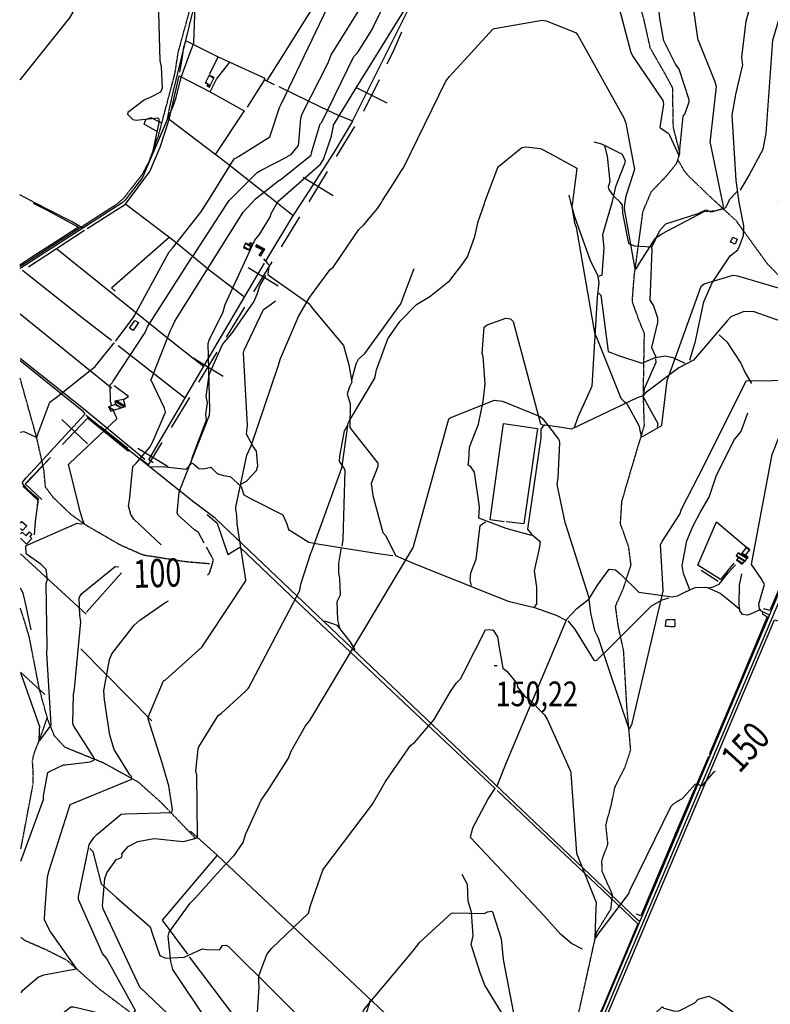
# Model space of a CAD drawing. Extents: x 512709 to 527037, y 4381815 to 4391100.
# Drawn here: x 512713 to 513777, y 4387616 to 4389012 of the extents above; entities that cross this region are included whole.
import ezdxf
from ezdxf.enums import TextEntityAlignment as Align

# ---------------------------------------------------------------- set-up
doc = ezdxf.new("R2010")
doc.units = 0
doc.header["$MEASUREMENT"] = 0
doc.linetypes.add('HIDDEN', pattern=[0.375, 0.25, -0.125])
for name, color, linetype in [('15', 7, 'CONTINUOUS'), ('21', 7, 'CONTINUOUS'), ('34', 7, 'CONTINUOUS'), ('36', 7, 'CONTINUOUS'), ('38', 7, 'CONTINUOUS'), ('47', 7, 'CONTINUOUS'), ('48', 7, 'CONTINUOUS'), ('50', 7, 'CONTINUOUS'), ('7', 7, 'CONTINUOUS'), ('8', 6, 'CONTINUOUS'), ('9', 7, 'CONTINUOUS')]:
    doc.layers.add(name, color=color, linetype=linetype)
doc.styles.get("Standard").update_dxf_attribs({"font": 'txt', "height": 0.2})

# ---------------------------------------------------------------- blocks, each defined once
blk = doc.blocks.new('COTA')
at = {"layer": '7', "color": 7, "linetype": 'Continuous'}
blk.add_line((-1.98, -0.02), (2.02, -0.02), dxfattribs=at)

msp = doc.modelspace()

# ---------------------------------------------------------------- linework, layer by layer
at = {"layer": '15', "color": 5, "linetype": 'HIDDEN'}
for points in [[(513602.51, 4388753.51), (513608.71, 4388768.11), (513629.54, 4388789.76), (513644.49, 4388807.89), (513649.21, 4388823.06), (513639.88, 4388858.92), (513639.37, 4388881.62), (513639.11, 4388914.68), (513628.4, 4388934.67), (513607.21, 4388971.48), (513597.52, 4389015.11), (513576.608892, 4389083.544887), (513547.760987, 4389174.744857), (513538.29, 4389221.25), (513539.21, 4389239.78), (513549.19, 4389315.17), (513540.69, 4389349.45), (513497.11, 4389438.04), (513450.09, 4389497.64), (513395.44, 4389556.83), (513344.1, 4389596.41)], [(512852.17, 4388752.15), (512859.55, 4388758.05), (512886.613179, 4388792.598158), (512896.73, 4388811.88), (512909.78, 4388848.57), (512932.77, 4388935.64), (512937.59, 4388966.28), (512955.58, 4389031.69), (512958.82, 4389041.94)], [(513699.73, 4388753.69), (513692.02, 4388760.82), (513660.93, 4388790.74), (513655.471897, 4388797.294953), (513646.91, 4388812.27)], [(512712.93, 4388662.06), (512714.03, 4388662.77), (512849.05, 4388749.66), (512852.17, 4388752.15)], [(513502.53, 4387589.6), (513530.87, 4387717.62), (513551.31, 4387750.73), (513553.49, 4387771.24), (513538.72, 4387804.5), (513538.53, 4387820.19), (513547.09, 4387842.83), (513544.1, 4387870.03), (513551.37, 4387896.43), (513556.97, 4387923.41), (513570.69, 4387950.63), (513579.34, 4387976.55), (513573.79, 4388039.82), (513569.31, 4388116.97), (513561.41, 4388153.41), (513557.81, 4388180.04), (513568.53, 4388204.38), (513579.84, 4388238.65), (513576.29, 4388265.2), (513564.85, 4388297.08), (513566.79, 4388328.69), (513584.57, 4388389.21), (513598.75, 4388436.15), (513597.3, 4388481.5), (513598.79, 4388566.84), (513589.77, 4388589.14), (513581.61, 4388612.67), (513584.28, 4388647.96), (513596.89, 4388740.29), (513602.51, 4388753.51)], [(513900.17, 4388518.97), (513875.982535, 4388555.218913), (513862.28, 4388572.11), (513822.84, 4388614.71), (513773.65, 4388665.27), (513729.05, 4388726.65), (513699.74, 4388753.69)], [(512981.67, 4388240.18), (512947.63, 4388243.15), (512887.77, 4388252.53), (512855.6, 4388266.61), (512808.194915, 4388294.006543), (512785.67, 4388309.77), (512759.82, 4388334.66), (512749.09, 4388349.35), (512746.88, 4388373.71), (512736.35, 4388420.55), (512713.18, 4388503.36)], [(512961.77, 4387851.21), (512913.37, 4387901.59), (512881.12, 4387930.38), (512831.58, 4387957.74), (512777.03, 4387979.88), (512762.03, 4387995.99), (512752.41, 4388019.36), (512740.62, 4388062.17), (512725.94, 4388137.6), (512713.69, 4388177.27)], [(512714.22, 4387835.85), (512715.34, 4387841.86), (512731.38, 4387926.82), (512731.807633, 4387941.066121), (512730.750908, 4387960.210707), (512732.39, 4387969.46), (512743.46, 4387998.52), (512751.7, 4388021.77)], [(513220.45, 4387217.22), (513193.96, 4387256.19), (513156.64, 4387324.94), (513130.12, 4387352.45), (513101.1, 4387379.52), (513068.63, 4387393.64), (513041.11, 4387405.53), (513006.2, 4387432.63), (512982.89, 4387462.27), (512944.62, 4387505.08), (512903.02, 4387542.64), (512863.53, 4387580.84), (512868.29, 4387605.02), (512825.5, 4387637.05), (512779.46, 4387678.07), (512750.1, 4387692.74), (512720.25, 4387705.8), (512714.42, 4387710.6)]]:
    msp.add_lwpolyline(points, dxfattribs=at)
at = {"layer": '21', "color": 5, "linetype": 'Continuous'}
msp.add_lwpolyline([(512873.33, 4388571.1), (512868.45, 4388574.41), (512876.01, 4388585.48), (512880.91, 4388582.34)], close=True, dxfattribs=at)
at = {"layer": '34', "color": 7, "linetype": 'Continuous'}
for p, q in [((513200.54, 4388882.17), (513222.76, 4388926.96)), ((513234.05, 4388893.46), (513189.26, 4388915.68)), ((513162.04, 4388817.84), (513188.07, 4388860.53)), ((513157.36, 4388762.13), (513114.67, 4388788.16)), ((513123, 4388753.8), (513149.03, 4388796.49)), ((513083.95, 4388689.77), (513109.98, 4388732.46)), ((513079.25, 4388634.07), (513036.57, 4388660.1)), ((513044.89, 4388625.74), (513070.93, 4388668.43)), ((513005.83, 4388561.72), (513031.87, 4388604.4)), ((512966.78, 4388497.69), (512992.81, 4388540.37)), ((513001.14, 4388506.01), (512958.45, 4388532.05)), ((512927.72, 4388433.66), (512953.76, 4388476.35)), ((512808.81, 4388410.57), (512772.31, 4388444.74)), ((512773.47, 4388409.41), (512807.65, 4388445.9)), ((512826.77, 4388435.67), (512865.79, 4388404.4)), ((512923.02, 4388377.96), (512880.34, 4388403.99)), ((512722.21, 4388354.66), (512756.38, 4388391.16))]:
    msp.add_line(p, q, dxfattribs=at)
for points in [[(513233.87, 4388949.36), (513243.97, 4388969.71), (513254.52, 4388994.87)], [(512885.3, 4388388.77), (512895.4, 4388380.68), (512914.7, 4388412.32)]]:
    msp.add_lwpolyline(points, dxfattribs=at)
at = {"layer": '36', "color": 1, "linetype": 'Continuous'}
for points in [[(512715.89, 4386765.6), (512791.46, 4386827.47), (512958.26, 4386955.75), (513000.46, 4386955.14), (513080.32, 4386955.29), (513088.08, 4386959.45), (513097.25, 4386966.82), (513155.56, 4387032.59), (513324.04, 4387223.01), (513402.89, 4387349.17), (513497.59, 4387508.14), (513558.1, 4387652.2), (513798.66, 4388220.14), (513807.98, 4388242.43)], [(512715.9, 4386759.17), (512794.61, 4386823.61), (512959.24, 4386950.76), (513000.37, 4386950.16), (513082.12, 4386950.6), (513090.84, 4386955.28), (513100.7, 4386963.21), (513159.28, 4387029.28), (513328.16, 4387220.21), (513407.12, 4387346.53), (513502.13, 4387506.1), (513562.69, 4387650.27), (513803.25, 4388218.21), (513812.57, 4388240.51)]]:
    msp.add_lwpolyline(points, dxfattribs=at)
at = {"layer": '38', "color": 7, "linetype": 'Continuous'}
for p, q in [((513491.36, 4388762.87), (513493.99, 4388753.32)), ((513555.73, 4388761.33), (513563.78, 4388753.44))]:
    msp.add_line(p, q, dxfattribs=at)
for points in [[(513738.24, 4388947.42), (513736.94, 4388958.84), (513743.05, 4389009.78), (513754.16, 4389049.92), (513768.79, 4389080.96), (513772.07, 4389113.38), (513775.09, 4389133.25), (513789.32, 4389163.21), (513804.24, 4389184.43), (513820.37, 4389196.03), (513829.55, 4389205.87), (513847.99, 4389233.06), (513864.27, 4389262.42), (513880.53, 4389306.12), (513899.45, 4389370.8), (513908.66, 4389383.03), (513922.3, 4389415.13), (513927.21, 4389430.19), (513944.31, 4389478.67), (513952.53, 4389495.91)], [(513049.93, 4389314.11), (513041.09, 4389289.28), (512972.88, 4389080.23), (512964.4, 4389050.44), (512930.42, 4388911.11), (512923.64, 4388881.55)], [(513735.11, 4388770.2), (513746.81, 4388790.44), (513767.07, 4388828.41), (513771.71, 4388850.35), (513780.87, 4388982.97), (513790.85, 4389016.2), (513807.49, 4389046.64), (513830.84, 4389077.42), (513850.86, 4389102.06), (513860.54, 4389106.9), (513891.8, 4389121.26), (513920.33, 4389148.98), (513958.61, 4389182.65), (513986.95, 4389196.52), (514013.78, 4389211.72)], [(513733.29, 4388753.75), (513728.92, 4388783.92), (513723.35, 4388876.72), (513728.57, 4388905.94), (513738.07, 4388945.91), (513738.29, 4388947.92)], [(512923.49, 4388880.74), (512921.53, 4388870.52), (512886.52, 4388788.19), (512868.01, 4388763.5), (512862.14, 4388755.87), (512857.95, 4388752.16)], [(513526.8, 4388838.71), (513537.93, 4388836.01), (513567.3, 4388821.16), (513571.28, 4388811.54), (513570.76, 4388807.3), (513557.86, 4388775.06), (513553.15, 4388754.3), (513552.89, 4388753.42)], [(513542.21, 4388833), (513546.01, 4388818.45), (513549.5, 4388782.2), (513547.19, 4388775.01), (513548.27, 4388770.94), (513553.99, 4388763.16)], [(512734.83, 4388751.94), (512713.44, 4388763.22), (512712.78, 4388763.54)], [(513730.58, 4388768.24), (513719.15, 4388756.28), (513717.92, 4388753.72)], [(512857.95, 4388752.16), (512857.93, 4388752.14), (512714.67, 4388660.24), (512712.94, 4388659.13)], [(512801.31, 4388716.75), (512787.18, 4388725.19), (512753.26, 4388742.24), (512734.84, 4388751.94)], [(513494, 4388753.32), (513499.67, 4388732.86), (513521.29, 4388671.64), (513532.22, 4388649.66), (513534.26, 4388639.4), (513531.86, 4388618.37), (513524.02, 4388492.41), (513516.73, 4388475.37), (513504.35, 4388448.07), (513498.95, 4388433)], [(513552.89, 4388753.42), (513543.62, 4388721.29), (513539.48, 4388706.67), (513541.27, 4388688.3), (513538.22, 4388649.63), (513534.06, 4388647.58)], [(513563.79, 4388753.44), (513563.88, 4388753.36), (513567.31, 4388748.68), (513567.59, 4388737.43), (513576.06, 4388694.39), (513584.82, 4388691.26), (513608.82, 4388689.66)], [(513717.92, 4388753.72), (513716.24, 4388750.2), (513713.66, 4388745.15), (513708.87, 4388743.05), (513693.26, 4388739.11), (513688.23, 4388741.29), (513685.64, 4388741.6), (513674.76, 4388736.45), (513628.65, 4388722.03), (513620.09, 4388712.38), (513608.6, 4388688.84), (513609.52, 4388685.58), (513606.34, 4388614), (513611.58, 4388606.18), (513617.52, 4388589.19), (513617.11, 4388582.45), (513608.97, 4388547.25), (513614.41, 4388534.72), (513614.65, 4388532.93)], [(513663.42, 4388529.17), (513671.07, 4388556.24), (513682.94, 4388611.64), (513694.89, 4388638.55), (513720.2, 4388676.87), (513731.13, 4388685.66), (513733.77, 4388690.93), (513739.42, 4388705.81), (513739.69, 4388719.35), (513733.39, 4388753.17), (513733.3, 4388753.75)], [(513776.36, 4388167.24), (513764.74, 4388173.21), (513761.98, 4388176.39), (513760.93, 4388183.69), (513769.19, 4388210.92), (513764.26, 4388219.65), (513750.72, 4388239.5), (513752.42, 4388249.76), (513780.21, 4388395.35), (513790, 4388420.2), (513806.69, 4388442), (513817.52, 4388455.05), (513822.33, 4388465.37), (513841.96, 4388527.39), (513858.06, 4388561.05), (513869.32, 4388586.04), (513934.8, 4388730.63), (513948.08, 4388748.2), (513951.14, 4388754.15)], [(513058.3, 4388672.7), (513064.24, 4388665.92), (513066.73, 4388663.5), (513065.5, 4388659.16), (513064.38, 4388650.38), (513067.15, 4388648.58), (513122.79, 4388609.46), (513128.33, 4388602), (513172.11, 4388549.87), (513179.26, 4388522.32), (513183.91, 4388497.97), (513180.3, 4388491.18), (513177.08, 4388481.39), (513181.15, 4388466.94), (513181.06, 4388433.42), (513188.8, 4388423.26), (513220.75, 4388382.91), (513220.39, 4388378.28), (513211.29, 4388354.32), (513213.36, 4388337.03), (513227.68, 4388284.7), (513231.82, 4388280.13), (513245.85, 4388251.84), (513271.63, 4388240.69), (513405.32, 4388187.38), (513442.79, 4388178.33), (513473.72, 4388167.42), (513487.5, 4388160.3)], [(512956.27, 4388384.96), (512957.39, 4388390.64), (512977.47, 4388444.31), (512976.37, 4388452.53), (512978.84, 4388468.62), (512976.87, 4388477.48), (512981.41, 4388508.28), (512983.73, 4388514.14), (513000.15, 4388551.48), (513013.58, 4388567.11), (513044.62, 4388611.89), (513049.19, 4388622.7), (513052.99, 4388634.3), (513061.81, 4388649.29)], [(513183.62, 4388501.02), (513190.01, 4388523.97), (513193.22, 4388530.45), (513202, 4388538.39), (513253.36, 4388608.72), (513258.24, 4388623.32), (513272, 4388658.91)], [(513534.06, 4388624.28), (513537.06, 4388621.15), (513547.58, 4388541.22), (513562.01, 4388535.74), (513595.28, 4388524.92), (513613.95, 4388532.87), (513628.86, 4388535.39), (513639.07, 4388532.91), (513655.98, 4388524.95)], [(513026.44, 4388353.39), (513034.35, 4388357.41), (513048.33, 4388372.81), (513050.43, 4388379.28), (513048.4, 4388399.83), (513043.56, 4388406.78), (513034.2, 4388424.05), (513035.64, 4388436.31), (513030.07, 4388539.24), (513030.77, 4388543.12), (513058.5, 4388600.73), (513067.67, 4388607.54), (513075.58, 4388613.29)], [(513828.05, 4388571.55), (513753.03, 4388598.08), (513738.83, 4388597.66), (513721.46, 4388590.59), (513716.13, 4388584.98), (513668.44, 4388529.21), (513647.45, 4388518), (513599.64, 4388482.4), (513596.97, 4388478.42), (513588.45, 4388475.48), (513495.41, 4388431.36), (513478.08, 4388434.27), (513457.36, 4388436.84), (513454.28, 4388434.51), (513452.06, 4388431.14), (513451.78, 4388419.12), (513432.85, 4388289.52), (513438.45, 4388282.31), (513450.87, 4388271.69), (513449.25, 4388261.82), (513442.38, 4388230.48), (513445.62, 4388207.14), (513445.55, 4388182.86), (513442.6, 4388179.05)], [(513438.56, 4388280.62), (513402.77, 4388290.5), (513364.09, 4388304.87), (513364.82, 4388320.9), (513357.9, 4388370.21), (513352.33, 4388377.88), (513348.53, 4388380.34), (513349.49, 4388387.47), (513350.63, 4388405.49), (513363.22, 4388438.48), (513370.08, 4388470.49), (513373.07, 4388495.53), (513370.19, 4388534.35), (513368.78, 4388538.69), (513371.6, 4388575.69), (513375.5, 4388579.39), (513402.33, 4388588.53), (513408.74, 4388587.91), (513412.53, 4388583.85), (513451.17, 4388438.95), (513456.31, 4388437.04)], [(513704.87, 4388565.1), (513715.75, 4388555.08), (513735.33, 4388524.89), (513741.92, 4388510.98), (513750.89, 4388496.17)], [(512733.59, 4388281.57), (512734.87, 4388300.47), (512739.03, 4388332.08), (512725.36, 4388343.98), (512716.38, 4388354.15), (512716.75, 4388356.59), (512722.23, 4388362.63), (512805.18, 4388452.89), (512803.01, 4388455.58), (512713.14, 4388527.92)], [(513598.62, 4388483.41), (513598.73, 4388489.02), (513615.52, 4388526.07), (513614.92, 4388530.85)], [(513597.13, 4388476.46), (513600.45, 4388471.03), (513617.62, 4388439.34), (513616.68, 4388434.14)], [(513663.17, 4388203.43), (513653.99, 4388226.3), (513652.52, 4388238.06), (513658.94, 4388272.99), (513667.55, 4388293.36), (513677.79, 4388313.09), (513690.71, 4388334.8), (513701.16, 4388365.98), (513726.75, 4388416.48), (513735.52, 4388427.4), (513740.26, 4388439.79), (513745.5, 4388454.29)], [(513591.82, 4387733.11), (513588.59, 4387735.75), (512989.89, 4388304.86), (512959.35, 4388327.5), (512853.84, 4388412.46), (512807.01, 4388450.39)], [(513169.92, 4388265.22), (513171.57, 4388274.74), (513174.09, 4388373.26), (513171.88, 4388377.21), (513166.33, 4388385.44), (513166.62, 4388392.73), (513173.27, 4388428.78), (513177.41, 4388436.51)], [(512899.18, 4388377.83), (512914.62, 4388378.36), (512948.64, 4388374.26), (512954.49, 4388380.55), (512956.96, 4388382.86), (512958.88, 4388382.25), (512966.89, 4388375.23), (512973.45, 4388374.91), (512983.79, 4388377.34), (512992.67, 4388368.5), (513001.47, 4388365.55), (513011.03, 4388363.96), (513026.59, 4388349.98), (513030.63, 4388337.95), (513040.69, 4388332.65), (513085.67, 4388309.87), (513091.33, 4388296.77), (513093.86, 4388288.91), (513098.45, 4388286.25), (513122.87, 4388271), (513137.7, 4388268.29), (513223.7, 4388254.65), (513241.89, 4388252.15)], [(513353.54, 4388209.35), (513351.53, 4388216.93), (513352.67, 4388227.51), (513359.96, 4388246.68), (513365.85, 4388294.6), (513370.78, 4388298.47), (513373.71, 4388299.66)], [(513166.68, 4388149.38), (513163.94, 4388161.05), (513162.81, 4388186.95), (513167.48, 4388196.21), (513166.53, 4388219.89), (513165.07, 4388227.03), (513165.17, 4388240.62), (513169.29, 4388263.41)], [(513389.83, 4387925.26), (513404.24, 4387960.71), (513488.64, 4388161.66), (513502.82, 4388176.92), (513520.33, 4388190.72), (513532.42, 4388210.17), (513548.71, 4388232.53), (513557.84, 4388231.68), (513564.44, 4388225.88), (513590.77, 4388200.15), (513638.25, 4388193.37), (513645.69, 4388194.97), (513656.07, 4388200), (513670.64, 4388206.86), (513686.75, 4388207.15), (513706.02, 4388198.46), (513720.56, 4388187.37), (513734.56, 4388175.7)], [(513689.6, 4388206.37), (513696.48, 4388207.86), (513705.03, 4388211.17), (513717.74, 4388227.36), (513728.09, 4388238.6)], [(513762.68, 4388175.13), (513752.36, 4388170.46), (513744.99, 4388167.36), (513737.74, 4388168.58), (513733.91, 4388173.57), (513733.21, 4388182.22), (513733.56, 4388209.84), (513736.83, 4388226.26)], [(513490.18, 4388159.4), (513499.66, 4388148.26), (513527.2, 4388103.52), (513530.84, 4388102.99), (513552.47, 4388124.28), (513608.65, 4388180.7), (513624.09, 4388189.32), (513633.69, 4388191.86)], [(513188.58, 4388118.2), (513181.55, 4388130.12), (513163.52, 4388152.83), (513154.05, 4388156.29), (513145.25, 4388158.87)], [(513510.79, 4387693.91), (513495.2, 4387701.86), (513479.88, 4387715.14), (513456.42, 4387741.14), (513352.13, 4387852.21), (513355.16, 4387865.97), (513376.73, 4387906.12), (513387.51, 4387922.59)], [(512811.97, 4387836.49), (512816.37, 4387832.48), (512820.12, 4387817.7), (512827.98, 4387786.38), (512850.08, 4387767.21), (512897.76, 4387725.38), (512901.19, 4387713.43), (512911.47, 4387684.92), (512919.41, 4387681.11), (512945.89, 4387682.66), (512964.36, 4387690.88), (512971.67, 4387694.17), (512978.03, 4387693.43), (512995.9, 4387692.62), (512998.05, 4387694.98), (513000.41, 4387699.13), (513004.74, 4387699.67), (513008.06, 4387698.18), (513143.12, 4387564.07), (513157.1, 4387542.29), (513178.51, 4387514.95), (513193.09, 4387502.34), (513195.72, 4387498.51)], [(513451.66, 4387488.83), (513444.4, 4387495.04), (513437.01, 4387499.19), (513434.53, 4387504.12), (513410.78, 4387582.06), (513402.16, 4387594.07), (513372.25, 4387642.57), (513365.89, 4387660.17), (513352.86, 4387700.27), (513355.67, 4387712.56), (513353.42, 4387746.28), (513348.94, 4387761.98), (513347.86, 4387785.31), (513340.08, 4387799.79)]]:
    msp.add_lwpolyline(points, dxfattribs=at)
at = {"layer": '47', "color": 1, "linetype": 'Continuous'}
msp.add_lwpolyline([(513721.09, 4388696.25), (513724.31, 4388703.29), (513730.49, 4388700.44), (513727.36, 4388693.65)], close=True, dxfattribs=at)
for points in [[(512713.5, 4388297.97), (512715.61, 4388300.3), (512722.46, 4388294.08), (512716.32, 4388287.33), (512713.51, 4388290.31)], [(512713.53, 4388282.65), (512715.9, 4388285.2), (512721.51, 4388279.98), (512726.61, 4388285.46), (512729.88, 4388282.39), (512726.75, 4388279.06), (512729.77, 4388276.21), (512722.17, 4388268.16), (512713.54, 4388276.45)]]:
    msp.add_lwpolyline(points, dxfattribs=at)
at = {"layer": '48', "color": 1, "linetype": 'HIDDEN'}
msp.add_lwpolyline([(513629.94, 4388161.13), (513641.92, 4388161.21), (513641.99, 4388150.68), (513628.52, 4388151.44)], close=True, dxfattribs=at)
at = {"layer": '50', "color": 1, "linetype": 'Continuous'}
for p, q in [((512982.37, 4388934.97), (512994.05, 4388959)), ((512982.37, 4388934.97), (512994.05, 4388959)), ((513060.07, 4388927.62), (513035.43, 4388888)), ((513060.07, 4388927.62), (513035.43, 4388888)), ((512982.96, 4388909.61), (513030.92, 4388882.77)), ((513030.92, 4388882.77), (512989.87, 4388820.85)), ((513100.46, 4388733.84), (513076.8, 4388752.56)), ((512842.95, 4388489.53), (512713.04, 4388594.23)), ((512852.01, 4388549.77), (512947.67, 4388474.99)), ((512808.21, 4388447.94), (512866.95, 4388399.95)), ((512713.57, 4388254.21), (512806.73, 4388168.77)), ((512807.39, 4388171.6), (512857.14, 4388227.41)), ((513679.41, 4388231.35), (513703.46, 4388215.64)), ((513679.41, 4388231.35), (513703.46, 4388215.64)), ((512900.11, 4388017.58), (512799.45, 4388119.87)), ((512713.83, 4388086.73), (512748.32, 4388055.17)), ((513177.18, 4387518.2), (513210.41, 4387621.39))]:
    msp.add_line(p, q, dxfattribs=at)
for points in [[(513063.83, 4388925.88), (513082.52, 4388955.65), (513153.01, 4389068.65), (513172.06, 4389099.86)], [(513184.83, 4388868.07), (513193.79, 4388886.05), (513268.27, 4389035.4), (513275.15, 4389049.97)], [(512939.79, 4388937.38), (512942.77, 4388952.9), (512945.47, 4388973.07), (512948.2, 4388981.77)], [(512939.79, 4388937.38), (512942.77, 4388952.9), (512945.47, 4388973.07), (512948.2, 4388981.77)], [(513073.95, 4388919.75), (513059.5, 4388926.84), (513060.57, 4388928.32), (512994.61, 4388958.72), (512948.2, 4388981.77)], [(512864.16, 4388752.17), (512897.22, 4388796.4), (512911.74, 4388831.09), (512924.68, 4388870.37), (512938.64, 4388932.28), (512982.96, 4388909.61), (512991.9, 4388927.5), (513010.75, 4388951.51)], [(513185.2, 4388867.92), (513164.71, 4388876.18), (513139.64, 4388888), (513080.77, 4388916.75)], [(512908.02, 4388853.04), (512889, 4388863.56), (512891.33, 4388870.46), (512898.5, 4388873.02), (512912.81, 4388866.22)], [(513076.79, 4388752.56), (513004.87, 4388809.5), (512924.63, 4388870.16)], [(513112.69, 4388752.62), (513158.88, 4388823.5), (513185.2, 4388867.92)], [(512731.5, 4388751.93), (512750.44, 4388742.19), (512795.78, 4388717.8), (512768.95, 4388700.11), (512729.96, 4388675.01), (512712.93, 4388664.02)], [(512808.37, 4388715.67), (512862.59, 4388750.07), (512864.16, 4388752.17)], [(512862.91, 4388750.5), (512931.8, 4388698.17), (512983.25, 4388655.94), (513031.5, 4388618.81)], [(513062.29, 4388670.44), (513100.2, 4388733.45), (513112.69, 4388752.62)], [(514166.95, 4388754.54), (514165.4, 4388752.27), (513974.59, 4388495.9), (513939.93, 4388450.84), (513835.32, 4388312.24), (513811.76, 4388256.4), (513776.82, 4388174.28), (513768.41, 4388176.21), (513767.96, 4388175.39)], [(512724.92, 4388661.36), (512764.9, 4388687.61), (512804.29, 4388713.24)], [(512847.82, 4388626.88), (512842.91, 4388631.47), (512924.52, 4388703.71)], [(512764.9, 4388687.61), (512929.43, 4388555.12), (512973.88, 4388520.03)], [(512901.65, 4388383.32), (512895.77, 4388387.94), (512913.91, 4388418.36), (513031.7, 4388619.16), (513059.71, 4388666.52)], [(512716.53, 4388656.6), (512801.38, 4388589.76), (512842.56, 4388557.36)], [(512890.2, 4388388.27), (512803.23, 4388459.88), (512713.87, 4388531), (512713.14, 4388531.58)], [(512859.68, 4388473.34), (512866.77, 4388477.74), (512846.45, 4388492.7)], [(512859.68, 4388473.34), (512866.77, 4388477.74), (512846.45, 4388492.7)], [(513399.94, 4388299.88), (513379.9, 4388302.61), (513399.06, 4388439.17), (513447.21, 4388432.17), (513427.74, 4388296.85), (513402.56, 4388299.8)], [(512743.83, 4388331.66), (512720.49, 4388353.68), (512755.15, 4388390.24)], [(512717.02, 4388350.18), (512738.23, 4388330.66), (512737.25, 4388323.5)], [(512717.02, 4388350.18), (512738.23, 4388330.66), (512737.25, 4388323.5)], [(512978.27, 4388310.33), (512992.49, 4388298.03), (513007.76, 4388253.69), (513024.82, 4388263.67), (513106.58, 4388185.98), (513340.92, 4387965.23), (513386.86, 4387921.61)], [(513725.77, 4388241.01), (513706.6, 4388218.02), (513674.69, 4388238.16), (513701.14, 4388299.68), (513743.42, 4388263.97)], [(512728.73, 4388146.68), (512720.09, 4388186.75), (512717.37, 4388198.45), (512713.65, 4388205.66)], [(513501.86, 4387483.33), (513499.16, 4387489.22), (513515.6, 4387528.96), (513783.45, 4388160.75), (513791.67, 4388158.36)], [(513766.34, 4388171.14), (513765.87, 4388170.03), (513773.13, 4388165.17), (513735.73, 4388075.69), (513690.58, 4387970.06)], [(513689.61, 4387966.83), (513647.86, 4387870.06), (513593.79, 4387741.09), (513587.74, 4387743.19)], [(513390.11, 4387918.87), (513530.55, 4387785.92), (513589.53, 4387729.67), (513540.55, 4387613.84), (513476.32, 4387470.4), (513438.4, 4387407.72), (513316.78, 4387215.35), (513280.21, 4387173.97), (513087.64, 4386960.49), (513079.22, 4386957.29), (513069.93, 4386954.41), (512958.71, 4386957.79), (512953.38, 4386955.72), (512892.33, 4386909.9), (512739.31, 4386787.57), (512715.78, 4386837.27)], [(513438.51, 4387407.89), (513270.26, 4387565.79), (512992.69, 4387826.94), (512954.77, 4387861.06)], [(512992.59, 4387827.04), (512914.46, 4387735.12), (512950.59, 4387686.47)], [(512953.1, 4387683.09), (513036.32, 4387572.82), (512995.58, 4387531.47), (513053.58, 4387466.76), (513133.23, 4387382.08), (513175.68, 4387512.85)]]:
    msp.add_lwpolyline(points, dxfattribs=at)
at = {"layer": '8', "linetype": 'Continuous'}
msp.add_line((513697.94, 4387945.15), (513699.4, 4387946.2), dxfattribs=at)
for points in [[(513126.63, 4388823.14), (513127.44, 4388826.6), (513138.84, 4388864.24), (513141.05, 4388866.42), (513186.61, 4388959.58), (513191.67, 4388965.06), (513212.59, 4388998.15), (513216.53, 4389006.58), (513236.19, 4389045.53), (513236.41, 4389049.44), (513262.07, 4389099.27), (513262.07, 4389099.28), (513275.38, 4389129.38), (513277.43, 4389133.29)], [(513042.37, 4388752.49), (513047.19, 4388757.72), (513080.37, 4388783.76), (513081.56, 4388784.47), (513125.99, 4388819.9), (513126.31, 4388821.68), (513126.46, 4388822.37), (513126.63, 4388823.14)], [(512928.65, 4388576.08), (512932.46, 4388584.15), (513029.63, 4388738.98), (513041.59, 4388751.65), (513042.37, 4388752.49)], [(512913.27, 4388267.38), (512874.48, 4388303.68), (512870.4, 4388310.16), (512867.1, 4388322.67), (512868.48, 4388330.23), (512873.09, 4388378.4), (512877.95, 4388382.98), (512897.55, 4388406.09), (512901.88, 4388414.86), (512919.23, 4388455.36), (512917.83, 4388460.97), (512898.64, 4388501.79), (512899.44, 4388502.69), (512926.12, 4388570.34), (512928.65, 4388576.08)], [(512797.79, 4388193.88), (512800.61, 4388198.35), (512847.99, 4388236.61), (512848.44, 4388236.63), (512853.41, 4388236.05)], [(512753.27, 4387944.62), (512754.82, 4387945.55), (512774.75, 4387955.33), (512777.13, 4387955.23), (512812.53, 4387959.37), (512817.64, 4387961.66), (512818.23, 4387962.55), (512818.45, 4387963.55), (512816.24, 4387968.09), (512788.64, 4388011.06), (512787.8, 4388014.2), (512788.66, 4388054.8), (512790.18, 4388062.75), (512799.3, 4388157.87), (512798.04, 4388167.5), (512797.03, 4388191.49), (512797.79, 4388193.88)], [(513337.73, 4388077.25), (513342.81, 4388086.32), (513373.45, 4388146.55), (513379.16, 4388147.07), (513383.33, 4388146.19)], [(513383.33, 4388146.19), (513383.69, 4388146.46), (513384.1, 4388146.4), (513390.35, 4388136.59), (513390.8, 4388134.43)], [(513390.8, 4388134.43), (513392.2, 4388124.24), (513398.02, 4388092.22), (513403.68, 4388088.21), (513418.35, 4388070.25), (513418.96, 4388065.5), (513429.66, 4388051.48), (513434.42, 4388049.21), (513456.98, 4388026.06), (513460.72, 4388019.75), (513493.97, 4387946.14), (513494.22, 4387943.35), (513502.59, 4387830.05), (513504.37, 4387825.37), (513530.43, 4387760.03), (513530, 4387752.34), (513528.6, 4387708.66), (513530, 4387709.79), (513533.71, 4387715.63), (513534.13, 4387716.39)], [(513051.93, 4387646.64), (513051.81, 4387655.97), (513062.91, 4387686.29), (513069.65, 4387694.77), (513122.14, 4387744.83), (513125.17, 4387755.91), (513142.62, 4387805.86), (513143.86, 4387808), (513213.1, 4387899.33), (513231.65, 4387931.73), (513266.72, 4387982.8), (513272.95, 4387987.53), (513300.67, 4388019.47), (513323.83, 4388059.17), (513332.21, 4388071.39), (513337.73, 4388077.25)], [(512714.25, 4387818.66), (512714.27, 4387818.71), (512746.22, 4387906.14), (512746.21, 4387911.21), (512752.66, 4387944.39), (512753.27, 4387944.62)], [(513644.75, 4387903.02), (513652.8, 4387907.43), (513670.98, 4387927.68), (513672.79, 4387928.46), (513674.61, 4387927.68), (513679.29, 4387925.6), (513681.36, 4387925.86), (513694.86, 4387941.96), (513697.94, 4387945.15)], [(513534.13, 4387716.39), (513535.89, 4387718.75), (513576, 4387771.71), (513578.44, 4387778.11), (513636.5, 4387896.79), (513640.1, 4387899.82), (513643.14, 4387901.97), (513644.75, 4387903.02)], [(512961.85, 4387392.26), (512964.94, 4387390.67), (513009.09, 4387369.68), (513018.71, 4387367.44), (513100.61, 4387356.81), (513114.5, 4387349.67), (513146.3, 4387335.09), (513146.58, 4387335.55), (513146.59, 4387336.3), (513103.06, 4387399.06), (513088.11, 4387411.26), (513033.85, 4387458.27), (513031.12, 4387464.37), (513027.43, 4387489.08), (513029.43, 4387503.91), (513048.8, 4387593.52), (513049.64, 4387597.01), (513052.46, 4387640.42), (513051.93, 4387646.64)]]:
    msp.add_lwpolyline(points, dxfattribs=at)
at = {"layer": '9', "color": 30, "linetype": 'Continuous'}
for points in [[(513081.83, 4388889.23), (513083.28, 4388892.07), (513165.73, 4389064.22), (513168.41, 4389075.37), (513232.5, 4389246.55), (513234.05, 4389249.15), (513261.9, 4389282.18), (513268.87, 4389309.93), (513278.81, 4389332.4), (513281.48, 4389334.39), (513325.27, 4389419.41), (513333.05, 4389425.98), (513362.94, 4389440.13), (513369.29, 4389440.7), (513463.92, 4389428.79), (513474.01, 4389425.1), (513483.38, 4389415.17), (513485.67, 4389410.04), (513490.8, 4389400.96), (513493.68, 4389398.71)], [(512828.94, 4389235.49), (512828.88, 4389233.77), (512802.78, 4389093.07), (512800.78, 4389080.12), (512787.72, 4389022.46), (512783.34, 4389014.64), (512713.18, 4388926.9), (512712.52, 4388926.24)], [(513157.82, 4388862.72), (513158.98, 4388864.89), (513192.41, 4388919.01), (513197.79, 4388928.13), (513265.18, 4389036.12), (513265.78, 4389037.75), (513271.33, 4389050.8), (513284.73, 4389059.1), (513297.83, 4389075.07), (513304.11, 4389090.75), (513331.2, 4389140.09), (513337.45, 4389143.1), (513392.35, 4389151.85), (513407.83, 4389159.59), (513449.31, 4389175.96), (513452.98, 4389175.02), (513494.65, 4389148.77), (513499.91, 4389145.23)], [(513499.91, 4389145.23), (513500.99, 4389144.53), (513504.39, 4389142.64), (513505.3, 4389141.36), (513558.79, 4389043.82), (513560.41, 4389037.06), (513579.41, 4388965.39), (513582.84, 4388959.15), (513624.98, 4388897.11), (513625.96, 4388892.25), (513621.33, 4388862.51), (513621, 4388861.66), (513620.47, 4388859.2), (513621.32, 4388858.4), (513632.17, 4388851.28), (513633.31, 4388849.86)], [(513093.08, 4388818.24), (513097.43, 4388820.8), (513107.88, 4388833.38), (513108.46, 4388837.65), (513111.5, 4388872.19), (513113.49, 4388878.18), (513150.27, 4388950.73), (513154.25, 4388961.95), (513202.56, 4389039.05), (513202.56, 4389039.06), (513202.57, 4389039.07), (513202.71, 4389039.31), (513202.71, 4389039.37), (513202.7, 4389039.4), (513203.81, 4389042.26), (513234.14, 4389110.45), (513240.9, 4389124.39)], [(513633.31, 4388849.86), (513634.47, 4388848.25), (513647.99, 4388818.17), (513648.23, 4388818.34), (513653.58, 4388875.11), (513656.09, 4388877.8), (513662.24, 4388895.3), (513662.42, 4388898.4), (513648.18, 4388941.71), (513643.09, 4388948.93), (513626.17, 4388981.98), (513620.71, 4389013.7), (513611.79, 4389109.57), (513611.93, 4389111.98)], [(512908.93, 4389038.49), (512911.17, 4388953.91), (512913.15, 4388944.92), (512914.86, 4388914.75), (512912.29, 4388909.09), (512897.4, 4388901.41), (512889.47, 4388898.43), (512865.78, 4388880.27), (512865.31, 4388877.87), (512873.17, 4388870.49), (512877.57, 4388869.19), (512908.17, 4388872.62), (512909.19, 4388872.11), (512909.9, 4388871.28), (512909.96, 4388865.71), (512900.41, 4388821.75), (512902.24, 4388824.01), (512930.02, 4388889.25), (512934.35, 4388901.7)], [(512934.35, 4388901.7), (512941.68, 4388930.61), (512955.52, 4388967.94), (512959.73, 4388978.46), (512961.31, 4389032.06)], [(513709.69, 4388753.71), (513709.59, 4388754.23), (513692.14, 4388839.35), (513692.53, 4388841.42), (513700.97, 4388917.07), (513698.71, 4388924.6), (513675.39, 4388982.25), (513674.99, 4388982.59), (513667.45, 4389035.45), (513667.38, 4389036.62)], [(513255.2, 4388799.4), (513257.02, 4388802.03), (513317.22, 4388924.68), (513322.37, 4388931.54), (513383.87, 4388998.68), (513386.29, 4388999.63), (513453.7, 4389011.08), (513459.44, 4389010.14), (513501.15, 4388993.88), (513504.31, 4388989.79), (513569.46, 4388872.6), (513572.46, 4388865.31), (513584.64, 4388799.6), (513583.33, 4388795.37), (513572.46, 4388761.84), (513570.94, 4388753.46)], [(512978.18, 4388752.38), (512984.83, 4388762.45), (513016.91, 4388814.47), (513022.98, 4388817.72), (513067.45, 4388845.75), (513069.25, 4388851.61), (513081.44, 4388888.64), (513081.83, 4388889.23)], [(513077.77, 4388752.56), (513078.41, 4388753.37), (513139.13, 4388807.25), (513143.48, 4388813.42), (513154.85, 4388846.83), (513154.96, 4388847.3), (513157.47, 4388861.52), (513157.82, 4388862.72)], [(513372.36, 4388753.09), (513372.47, 4388753.42), (513390.66, 4388802.14), (513391.97, 4388803.59), (513424.72, 4388830.48), (513430.66, 4388831.72), (513451.51, 4388829.4), (513465.01, 4388822.24), (513502.95, 4388801.39), (513503.13, 4388800.89), (513497.84, 4388760.47), (513496.78, 4388753.32)], [(513007.77, 4388752.43), (513009.78, 4388755.35), (513049.41, 4388795.25), (513055, 4388798.35), (513091.93, 4388817.64), (513093.08, 4388818.24)], [(513225.57, 4388752.83), (513227.32, 4388755.46), (513242.92, 4388779.67), (513255.2, 4388799.4)], [(512845.15, 4388499.35), (512846.8, 4388502.21), (512890.47, 4388568.47), (512893.76, 4388576.14), (512956.7, 4388674.47), (512957.95, 4388676.01), (513005.93, 4388749.76), (513007.77, 4388752.43)], [(512874.54, 4388591), (512875.24, 4388592.22), (512924.44, 4388682.88), (512929.36, 4388687.89), (512969.3, 4388738.93), (512978.18, 4388752.38)], [(512974.57, 4388127.57), (512980.29, 4388136.16), (513033.55, 4388216.15), (513033.3, 4388217.37), (513021.26, 4388297.15), (513020.72, 4388309.36), (513019.31, 4388317.91), (513019.06, 4388320.72), (513034.69, 4388394.16), (513040.9, 4388407.76), (513079.32, 4388520.67), (513082.29, 4388531.2), (513108.08, 4388591.18), (513123.8, 4388618), (513152.96, 4388657.44), (513157.71, 4388661.6), (513193.41, 4388714.54), (513200.16, 4388720.73), (513219.9, 4388744.28), (513225.57, 4388752.83)], [(512982.14, 4388558.92), (512982.89, 4388560.28), (513001.1, 4388597.67), (513004.12, 4388608.24), (513046.2, 4388699.03), (513052.84, 4388707.13), (513068.52, 4388732.79), (513069.27, 4388737.21), (513077.58, 4388752.31), (513077.77, 4388752.56)], [(513340.08, 4388664.61), (513347.7, 4388675.55), (513358.01, 4388704.34), (513362.78, 4388725.54), (513371.78, 4388751.3), (513372.36, 4388753.09)], [(513496.78, 4388753.32), (513495.84, 4388746.96), (513499.57, 4388723.66), (513502.05, 4388717.87), (513528.2, 4388567.68), (513531.41, 4388560.14), (513565.09, 4388475.41), (513570.26, 4388470.29)], [(513569.94, 4388745.44), (513569.89, 4388743.62), (513584.99, 4388658.56), (513585.9, 4388658.19), (513586.93, 4388658.58), (513591.71, 4388666.43), (513614.64, 4388701.97), (513623.33, 4388708.37), (513683.64, 4388739.74), (513700.47, 4388741.5), (513709.7, 4388744.1), (513710.96, 4388747.02), (513710.59, 4388749.21), (513709.86, 4388753.03), (513709.7, 4388753.71)], [(513570.94, 4388753.46), (513570.91, 4388753.24), (513570.36, 4388749.68), (513569.94, 4388745.44)], [(513570.26, 4388470.29), (513573.84, 4388467.38), (513591.21, 4388435.66), (513592.29, 4388429.43), (513594.66, 4388420.55), (513597.21, 4388421.44), (513623.3, 4388436.51), (513623.47, 4388436.98), (513630.99, 4388500.02), (513644.9, 4388538.2), (513679.41, 4388634.2), (513683.41, 4388637.25), (513724.6, 4388649.4), (513730.66, 4388648.86), (513796.53, 4388629.14), (513799.54, 4388630.95), (513799.93, 4388633.13), (513789.87, 4388748.89), (513789.06, 4388753.85)], [(513036.67, 4388063.54), (513037.74, 4388064.74), (513110.08, 4388202.39), (513111.33, 4388211.42), (513125.73, 4388255.59), (513126.59, 4388257.46), (513169.7, 4388376.39), (513169.88, 4388378.83), (513178.62, 4388439.96), (513180.15, 4388442.7), (513216.22, 4388503.76), (513218.73, 4388515.42), (513234.59, 4388559.37), (513251.63, 4388583.9), (513275.54, 4388607.95), (513294.4, 4388619.5), (513322.86, 4388642.17), (513340.08, 4388664.61)], [(512848.6, 4388556.09), (512849.4, 4388557.12), (512874.39, 4388590.73), (512874.54, 4388591)], [(512713.3, 4388426.79), (512718.37, 4388428.02), (512734.21, 4388420.98), (512734.82, 4388420.44), (512736.21, 4388419.35), (512736.34, 4388419.4), (512737.31, 4388420.76), (512738.42, 4388423.96), (512755.39, 4388469.3), (512764.19, 4388475.98), (512819.74, 4388520.31), (512821.31, 4388522.37), (512846.78, 4388553.72), (512846.89, 4388553.87)], [(512974.35, 4388269.61), (512966.06, 4388284.8), (512960.58, 4388288.28), (512937.72, 4388308.83), (512936.11, 4388312.18), (512938.73, 4388341.99), (512939.51, 4388344.53), (512981.72, 4388451.23), (512982.5, 4388458.81), (512980.11, 4388552.62), (512981.49, 4388557.56), (512982.14, 4388558.92)], [(513625.41, 4388202.38), (513625.35, 4388202.79), (513621.48, 4388267.63), (513624.15, 4388272.11), (513649.23, 4388310.56), (513651.23, 4388317.72), (513683.47, 4388379.97), (513683.5, 4388379.99), (513683.53, 4388380.01), (513683.54, 4388380.01), (513683.54, 4388380.02), (513683.56, 4388380.05), (513743.22, 4388499.92), (513743.4, 4388499.91), (513928.81, 4388502.19), (513929.58, 4388506.17), (513927.03, 4388516.35), (513924.5, 4388522.92)], [(512843.22, 4388464.53), (512841.51, 4388470.45), (512841.08, 4388494.02), (512843.12, 4388496.48), (512844.01, 4388497.62), (512845.15, 4388499.35)], [(513003.21, 4387812.37), (513016.65, 4387826.69), (513029.39, 4387845.11), (513033.03, 4387856.2), (513054.91, 4387904.96), (513063.92, 4387917.85), (513094.06, 4387964.49), (513097.49, 4387974.58), (513117.84, 4388010.62), (513124.19, 4388017.87), (513270.44, 4388262.51), (513271.19, 4388265.04), (513321.11, 4388445.96), (513323.04, 4388447.23), (513385.73, 4388472.55), (513397.67, 4388470.76), (513450.7, 4388449.25), (513454.49, 4388446.08), (513476.83, 4388417.13), (513477.73, 4388414.59)], [(512721.78, 4388254.55), (512721.48, 4388254.9), (512721.36, 4388265.75), (512724.03, 4388267.26), (512793.98, 4388297.78), (512798.37, 4388297.12), (512803.11, 4388297.22), (512803.66, 4388297.66), (512803.9, 4388298.26), (512802.01, 4388301.92), (512796.92, 4388319.19), (512797, 4388320.12), (512781.86, 4388381.46), (512783.29, 4388382.54), (512850.54, 4388445.76), (512850.35, 4388446.65), (512847.48, 4388452.97), (512845.33, 4388457.98)], [(513477.73, 4388414.59), (513478.49, 4388411.94), (513476.13, 4388362.09), (513474.48, 4388352.79), (513485.95, 4388299.07), (513486.78, 4388296.37), (513519.44, 4388194.02), (513522.06, 4388170.46), (513528.12, 4388145.57), (513533.33, 4388135.2), (513576.53, 4388006.36), (513577.35, 4388006.33), (513578.19, 4388006.89), (513581.29, 4388013.83), (513625.41, 4388201.35), (513625.41, 4388202.38)], [(512978.93, 4388224), (512981.64, 4388227.18), (512987.32, 4388245.37), (512985.06, 4388250.02), (512977.48, 4388263.89)], [(512713.83, 4388084.88), (512713.96, 4388084.62), (512740.45, 4388009.48), (512740.22, 4388004.61), (512739.54, 4387988.46), (512739.65, 4387988.2), (512739.84, 4387988.14), (512741.24, 4387989.55), (512757.32, 4388011.63), (512756.49, 4388019.94), (512750.97, 4388113.5), (512751.56, 4388122.76), (512750.22, 4388212.13), (512752, 4388218.42), (512750.27, 4388232.15), (512742.76, 4388239.37), (512721.88, 4388254.41), (512721.78, 4388254.55)], [(512783.91, 4387898.73), (512783.91, 4387898.74), (512783.94, 4387898.79), (512784, 4387898.87), (512784, 4387898.88), (512784, 4387898.89), (512784.04, 4387898.89), (512871.65, 4387934.68), (512871.08, 4387938.45), (512868.83, 4387940.96), (512846.75, 4387976.79), (512840.41, 4387997.24), (512832.61, 4388047.41), (512831.78, 4388059.95), (512839.95, 4388104.71), (512843.09, 4388112.63), (512875.05, 4388153.28), (512882.92, 4388160.55), (512919.95, 4388185.84), (512921.71, 4388186.67)], [(512921.71, 4388186.67), (512922.85, 4388187.25), (512923.42, 4388187.69)], [(512818.77, 4387852.9), (512822, 4387856.31), (512856.26, 4387885.45), (512862.58, 4387885.87), (512928.52, 4387887.8), (512929.35, 4387891.64), (512924.25, 4387925.63), (512913.97, 4387959.59), (512894.88, 4388020.36), (512894.93, 4388022.63), (512916.75, 4388074.09), (512919.29, 4388075.68), (512970.95, 4388121.84), (512974.57, 4388127.57)], [(512857.81, 4387826.8), (512857.47, 4387828.88), (512866.56, 4387839.16), (512879.99, 4387846.27), (512902.89, 4387850.7), (512908.54, 4387850.09), (512944.08, 4387846.43), (512946.62, 4387846.88), (512964.64, 4387851.81), (512964.82, 4387854.23), (512963.88, 4387940.89), (512962.5, 4387945.78), (512965.76, 4387977.78), (512966.89, 4387980.5), (512994.24, 4388025.32), (512998.83, 4388028.51), (513032.46, 4388059.23), (513036.67, 4388063.54)], [(512714.54, 4387632.06), (512716.85, 4387635.65), (512738.85, 4387654.2), (512746.9, 4387657.53), (512792.57, 4387665.86), (512792.91, 4387666.3), (512756.81, 4387717.71), (512755.91, 4387718.78), (512747.91, 4387735.36), (512747.97, 4387746.02), (512751.86, 4387796.16), (512754.46, 4387805.44), (512783.9, 4387898.73), (512783.91, 4387898.73)], [(512741.74, 4387576.16), (512743.16, 4387578.89), (512785.09, 4387611.85), (512789.21, 4387611.79), (512866.08, 4387593.39), (512866.77, 4387594.21), (512877.04, 4387606.94), (512877, 4387607.02), (512835.49, 4387680.82), (512830.09, 4387687.52), (512796.01, 4387764.42), (512795.82, 4387768.66), (512810.9, 4387841.54), (512814.88, 4387847.77), (512817.98, 4387851.97), (512818.77, 4387852.9)], [(512947.37, 4387503.86), (512947.23, 4387504.16), (512918.54, 4387559.93), (512918.38, 4387561.66), (512918.85, 4387594.65), (512921.02, 4387596.14), (512924.26, 4387599.16), (512924.2, 4387600.53), (512923.62, 4387601.27), (512883.19, 4387639.7), (512879, 4387647.8), (512831.09, 4387751.17), (512829.89, 4387755.76), (512833.29, 4387793.96), (512836.18, 4387802.16), (512849.93, 4387821.46), (512852.78, 4387821.86), (512857.36, 4387824.06), (512857.81, 4387826.8)], [(513008.92, 4387440.09), (513008.27, 4387441.32), (512978.84, 4387504.13), (512979.24, 4387507.23), (512966.05, 4387543.83), (512975.26, 4387570.43), (512979.38, 4387591.53), (512976.49, 4387595.01), (512929.96, 4387664.91), (512927.1, 4387676.19), (512922.98, 4387712.22), (512924.7, 4387717.96), (512954.32, 4387758.81), (512961.08, 4387765.68), (512992.7, 4387801.22), (513003.21, 4387812.37)], [(513165.4, 4387401.89), (513161.74, 4387407.67), (513155.87, 4387426.4), (513156.45, 4387432.35), (513162.69, 4387492.36), (513165.8, 4387498.93), (513200.69, 4387607.82), (513201.99, 4387609.74), (513270.71, 4387691.44), (513280.2, 4387703.72), (513325.26, 4387744.62), (513328.34, 4387745.34), (513372.09, 4387744.45), (513376.19, 4387746.67), (513382, 4387747.54), (513383.4, 4387746.86), (513395.44, 4387708.64), (513398.24, 4387678.96), (513415.54, 4387590.62), (513422.05, 4387577.08), (513439.95, 4387533.76), (513440.92, 4387517.45)], [(513512.31, 4387506.47), (513518.57, 4387511.56), (513623.85, 4387611.93), (513624.33, 4387611.93), (513624.79, 4387611.77), (513626.32, 4387609.96), (513641.75, 4387605.72), (513648.11, 4387606.3), (513670.31, 4387617.85), (513675.06, 4387623.07), (513690.22, 4387626.98), (513703.82, 4387620.19), (513749.72, 4387585.83), (513752.19, 4387586.52), (513815.32, 4387568.38), (513820.67, 4387570.21), (513851.33, 4387584.38), (513861.28, 4387589.35)]]:
    msp.add_lwpolyline(points, dxfattribs=at)

# ---------------------------------------------------------------- block references
at = {"layer": '7', "color": 7, "linetype": 'Continuous'}
msp.add_blockref('COTA', (513387.76, 4388095.85), dxfattribs=at)

# ---------------------------------------------------------------- texts
at = {"layer": '7', "color": 7, "linetype": 'Continuous', "width": 0.8}
msp.add_text('150,22', height=35, dxfattribs=at).set_placement((513387.76, 4388055.85), align=Align.MIDDLE_LEFT)
at = {"layer": '8', "linetype": 'Continuous', "width": 0.75}
for s, rotation, p in [('100', 2.092281, (512873.799819, 4388225.916666)), ('150', 47.675147, (513718.883218, 4387955.516665))]:
    msp.add_text(s, height=40, rotation=rotation, dxfattribs=at).set_placement(p, align=Align.MIDDLE_LEFT)

# ---------------------------------------------------------------- meshes
at = {"layer": '47', "color": 1, "linetype": 'Continuous'}
mesh = msp.add_polyface(dxfattribs=at)
corners = [(512978.13, 4388917.92), (512981.92, 4388916.39), (512978.467772, 4388918.530402), (512982.699761, 4388917.972107), (512979.318797, 4388920.068325), (512975.8, 4388922.25), (512982.893279, 4388918.364747), (512979.53, 4388920.45), (512975.992228, 4388922.643439), (512981.15, 4388933.2), (512988.085642, 4388928.899861), (512981.15, 4388933.2), (512988.48, 4388929.7)]
mesh.append_faces([[corners[k] for k in face] for face in [(0, 0, 1, 2), (2, 1, 3, 4), (5, 5, 7, 8), (4, 3, 6, 7), (8, 6, 10, 11), (9, 10, 12, 12)]], dxfattribs={"vtx0": -1, "vtx2": -1, "color": 1})
mesh = msp.add_polyface(dxfattribs=at)
corners = [(513030.14, 4388688.44), (513030.14, 4388688.44), (513030.710794, 4388689.810754), (513038.47, 4388685), (513032.83, 4388694.9), (513040.578907, 4388690.095632), (513038.23, 4388692.9), (513041.022886, 4388691.168394), (513039.65, 4388695.48), (513042.162584, 4388693.922183), (513042.41, 4388694.52)]
mesh.append_faces([[corners[k] for k in face] for face in [(0, 1, 3, 2), (2, 3, 5, 4), (4, 5, 7, 6), (6, 7, 9, 8), (8, 9, 10, 10)]], dxfattribs={"vtx0": -1, "vtx2": -1, "color": 1})
mesh = msp.add_polyface(dxfattribs=at)
corners = [(513051.99, 4388678.03), (513054.57, 4388677.06), (513052.292919, 4388678.471804), (513047.2, 4388690.41), (513058.488878, 4388683.410829), (513056.517394, 4388684.633161), (513047.2, 4388690.41), (513047.81483, 4388691.634661), (513059.205594, 4388684.57232), (513057.29, 4388685.76), (513048.43, 4388692.86), (513059.922707, 4388685.734454), (513060.5, 4388686.67)]
mesh.append_faces([[corners[k] for k in face] for face in [(0, 0, 1, 2), (2, 1, 4, 5), (3, 6, 9, 7), (5, 4, 8, 9), (7, 8, 11, 10), (10, 11, 12, 12)]], dxfattribs={"vtx0": -1, "vtx2": -1, "color": 1})
mesh = msp.add_polyface(dxfattribs=at)
corners = [(512841.77, 4388456.87), (512846.091473, 4388458.216441), (512838.36, 4388463.01), (512856.266985, 4388461.386823), (512848.52, 4388466.19), (512860.517412, 4388462.711128), (512847.6, 4388470.72), (512862.6, 4388463.36), (512849.918203, 4388471.222789), (512859.68, 4388473.34), (512859.68, 4388473.34)]
mesh.append_faces([[corners[k] for k in face] for face in [(0, 0, 1, 2), (2, 1, 3, 4), (4, 3, 5, 6), (6, 5, 7, 8), (8, 7, 10, 9)]], dxfattribs={"vtx0": -1, "vtx2": -1, "color": 1})
mesh = msp.add_polyface(dxfattribs=at)
corners = [(513737.67, 4388239.61), (513737.67, 4388239.61), (513729.52, 4388245.99), (513738.399289, 4388240.484788), (513732.22, 4388249.45), (513741.220932, 4388243.869369), (513728.87, 4388252.04), (513741.502864, 4388244.207549), (513731.656722, 4388255.655453), (513735.23, 4388253.44), (513744.439495, 4388247.730059), (513731.93, 4388256.01), (513735.504951, 4388253.793509), (513744.727473, 4388248.075491), (513736.519414, 4388255.097818), (513745.79, 4388249.35), (513736.849566, 4388255.522299), (513741.95, 4388252.36), (513743.019326, 4388263.454848), (513748.14, 4388260.28), (513743.42, 4388263.97)]
mesh.append_faces([[corners[k] for k in face] for face in [(0, 1, 3, 2), (2, 3, 5, 4), (4, 5, 7, 6), (6, 7, 10, 8), (8, 9, 11, 11), (9, 10, 13, 12), (12, 13, 15, 14), (14, 15, 17, 16), (16, 17, 19, 18), (18, 19, 20, 20)]], dxfattribs={"vtx0": -1, "vtx2": -1, "color": 1})

doc.saveas('drawing.dxf')
